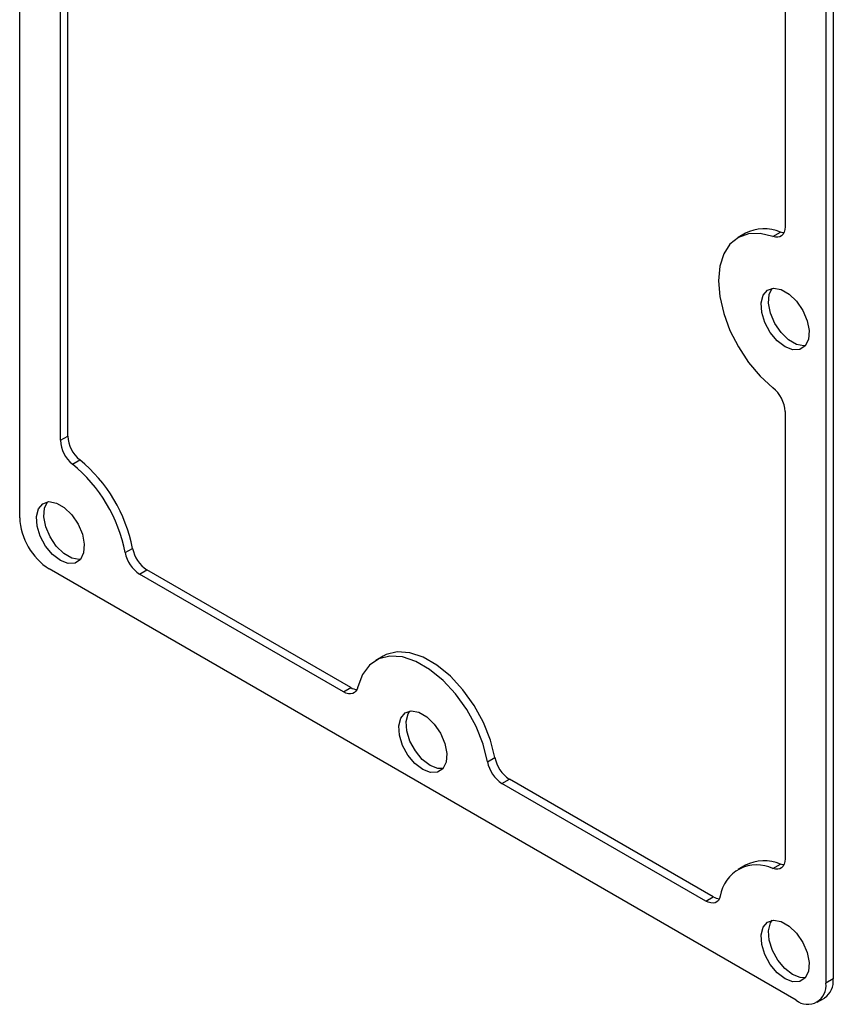
# Model space of a CAD drawing. Units: inches. Extents: x 0 to 295, y 0 to 62.
# Drawn here: x 250 to 253, y 37 to 40 of the extents above; entities that cross this region are included whole.
import ezdxf

# ---------------------------------------------------------------- set-up
doc = ezdxf.new("R2010")
doc.units = ezdxf.units.IN
doc.header["$MEASUREMENT"] = 0

msp = doc.modelspace()

# ---------------------------------------------------------------- linework, layer by layer
at = {"ltscale": 4}
for p, q in [((249.9678, 38.62), (249.9678, 43.4421)), ((253.0301, 41.7064), (253.0301, 36.8843)), ((253.0022, 41.6903), (253.0022, 36.8683)), ((252.8491, 41.3989), (252.8491, 39.7154)), ((250.1209, 38.9115), (250.1209, 40.5949)), ((250.1488, 38.9275), (250.1488, 40.611)), ((252.8036, 39.6785), (252.8314, 39.6946)), ((252.6998, 39.6906), (252.672, 39.6746)), ((252.8491, 39.02), (252.8491, 37.3365)), ((250.1209, 38.9115), (250.1488, 38.9275)), ((250.1665, 38.822), (250.1943, 38.838)), ((250.3649, 38.4887), (250.3928, 38.5047)), ((252.8909, 36.8039), (250.0792, 38.4271)), ((250.4191, 38.4077), (250.447, 38.4237)), ((251.1868, 37.9645), (250.4191, 38.4077)), ((251.2146, 37.9806), (250.447, 38.4237)), ((251.3357, 38.0992), (251.3079, 38.0831)), ((251.1868, 37.9645), (251.2146, 37.9806)), ((251.729, 37.7012), (251.7569, 37.7172)), ((251.7832, 37.6202), (251.8111, 37.6363)), ((252.5509, 37.177), (251.7832, 37.6202)), ((252.5788, 37.1931), (251.8111, 37.6363)), ((252.6998, 37.3117), (252.672, 37.2957)), ((252.8036, 37.2996), (252.8314, 37.3157)), ((252.5509, 37.177), (252.5788, 37.1931)), ((253.0301, 36.8843), (253.0022, 36.8683)), ((252.9696, 36.7962), (252.9975, 36.8122))]:
    msp.add_line(p, q, dxfattribs=at)
at = {"ltscale": 4, "flags": 128}
for points in [[(252.8491, 39.7154), (252.8483, 39.7048), (252.8458, 39.6955), (252.8418, 39.6877), (252.8362, 39.6817), (252.8295, 39.6777), (252.8216, 39.6758), (252.8129, 39.6761), (252.8036, 39.6785)], [(252.8442, 39.6918), (252.8407, 39.6922), (252.8314, 39.6946)], [(252.8036, 39.6785), (252.7559, 39.6901), (252.7119, 39.689), (252.6733, 39.6753), (252.6416, 39.6496), (252.618, 39.6129), (252.6035, 39.5665), (252.5986, 39.5123), (252.6035, 39.4525), (252.618, 39.3894), (252.6416, 39.3254), (252.6733, 39.263), (252.7119, 39.2048), (252.7559, 39.1529), (252.8036, 39.1095)], [(252.8491, 39.2632), (252.8197, 39.2858), (252.7936, 39.3173), (252.7734, 39.3543), (252.7614, 39.3927), (252.759, 39.4284), (252.7663, 39.4575), (252.7826, 39.4769), (252.8061, 39.4844), (252.8342, 39.4793), (252.864, 39.4621), (252.8922, 39.4347), (252.9157, 39.4), (252.932, 39.3618), (252.9393, 39.3243), (252.9368, 39.2914), (252.9249, 39.2668), (252.9047, 39.2532), (252.8785, 39.2519), (252.8491, 39.2632)], [(252.9255, 39.2676), (252.92, 39.267), (252.8919, 39.2721), (252.8621, 39.2893), (252.8339, 39.3167), (252.8104, 39.3514), (252.7941, 39.3896), (252.7868, 39.4272), (252.7893, 39.46), (252.8006, 39.4839)], [(250.1209, 38.4593), (250.0915, 38.4819), (250.0653, 38.5134), (250.0452, 38.5503), (250.0332, 38.5887), (250.0308, 38.6244), (250.0381, 38.6536), (250.0544, 38.6729), (250.0779, 38.6805), (250.106, 38.6754), (250.1358, 38.6582), (250.164, 38.6308), (250.1875, 38.5961), (250.2038, 38.5579), (250.2111, 38.5203), (250.2086, 38.4875), (250.1967, 38.4629), (250.1765, 38.4492), (250.1503, 38.448), (250.1209, 38.4593)], [(250.1973, 38.4636), (250.1918, 38.4631), (250.1637, 38.4682), (250.1339, 38.4854), (250.1057, 38.5128), (250.0822, 38.5475), (250.0659, 38.5857), (250.0586, 38.6232), (250.0611, 38.6561), (250.0724, 38.6799)], [(251.7569, 37.7172), (251.74, 37.7833), (251.7135, 37.8498), (251.6785, 37.9138), (251.6365, 37.9726), (251.5892, 38.0238), (251.5387, 38.0652), (251.4871, 38.095), (251.4365, 38.112), (251.3892, 38.1154), (251.3472, 38.105), (251.3357, 38.0992)], [(251.729, 37.7012), (251.7122, 37.7672), (251.6857, 37.8337), (251.6507, 37.8977), (251.6086, 37.9566), (251.5614, 38.0078), (251.5108, 38.0492), (251.4592, 38.079), (251.4087, 38.0959), (251.3614, 38.0993), (251.3194, 38.089), (251.2844, 38.0654), (251.2579, 38.0295), (251.241, 37.9829)], [(251.241, 37.9829), (251.2382, 37.9743), (251.2338, 37.9672), (251.2282, 37.9619), (251.2214, 37.9585), (251.2137, 37.957), (251.2051, 37.9575), (251.1961, 37.96), (251.1868, 37.9645)], [(251.485, 37.6718), (251.4556, 37.6944), (251.4295, 37.7259), (251.4093, 37.7629), (251.3973, 37.8013), (251.3949, 37.837), (251.4022, 37.8661), (251.4185, 37.8855), (251.442, 37.893), (251.4701, 37.8879), (251.4999, 37.8707), (251.5281, 37.8433), (251.5516, 37.8086), (251.5679, 37.7704), (251.5752, 37.7328), (251.5727, 37.7), (251.5608, 37.6754), (251.5406, 37.6617), (251.5144, 37.6605), (251.485, 37.6718)], [(251.5129, 37.6879), (251.4835, 37.7105), (251.4573, 37.742), (251.4371, 37.7789), (251.4252, 37.8173), (251.4227, 37.853), (251.43, 37.8821), (251.4365, 37.8925)], [(251.5614, 37.6761), (251.5422, 37.6766), (251.5129, 37.6879)], [(252.8491, 37.3365), (252.8483, 37.3259), (252.8458, 37.3166), (252.8418, 37.3088), (252.8362, 37.3028), (252.8295, 37.2988), (252.8216, 37.2969), (252.8129, 37.2972), (252.8036, 37.2996)], [(252.8442, 37.3129), (252.8407, 37.3133), (252.8314, 37.3157)], [(252.6051, 37.1954), (252.6023, 37.1868), (252.5979, 37.1798), (252.5923, 37.1744), (252.5855, 37.171), (252.5778, 37.1695), (252.5692, 37.17), (252.5602, 37.1726), (252.5509, 37.177)], [(252.8491, 36.8843), (252.8197, 36.9069), (252.7936, 36.9384), (252.7734, 36.9754), (252.7614, 37.0138), (252.759, 37.0495), (252.7663, 37.0786), (252.7826, 37.098), (252.8061, 37.1055), (252.8342, 37.1004), (252.864, 37.0832), (252.8922, 37.0558), (252.9157, 37.0211), (252.932, 36.9829), (252.9393, 36.9454), (252.9368, 36.9125), (252.9249, 36.8879), (252.9047, 36.8743), (252.8785, 36.873), (252.8491, 36.8843)], [(252.877, 36.9004), (252.8476, 36.923), (252.8214, 36.9545), (252.8012, 36.9914), (252.7893, 37.0298), (252.7868, 37.0655), (252.7941, 37.0947), (252.8006, 37.105)], [(252.9255, 36.8887), (252.9063, 36.8891), (252.877, 36.9004)]]:
    msp.add_lwpolyline(points, dxfattribs=at)
at = {"ltscale": 16}
for centre, radius, start, end in [((252.7696, 39.5585), 0.1494, 65.5743, 117.8498), ((252.7261, 39.0137), 0.1232, 2.9131, 51.0272), ((250.2718, 38.9338), 0.1232, 182.9131, 231.0272), ((250.244, 38.9177), 0.1232, 182.9131, 231.0272), ((249.8009, 38.3786), 0.5746, 11.0428, 50.4937), ((249.8287, 38.3947), 0.5746, 11.0428, 50.4937), ((250.2096, 38.631), 0.242, 182.6055, 237.3945), ((250.4862, 38.5112), 0.1234, 190.5394, 237.0676), ((250.514, 38.5273), 0.1234, 190.5394, 237.0676), ((251.2417, 38.0242), 0.0514, 238.2288, 265.3741), ((251.8503, 37.7237), 0.1234, 190.5394, 237.0676), ((251.8781, 37.7398), 0.1234, 190.5394, 237.0676), ((252.7696, 37.1786), 0.1503, 65.7374, 117.6867), ((252.7429, 37.174), 0.1395, 64.2352, 171.1687), ((252.6058, 37.2368), 0.0514, 238.2288, 265.3741), ((252.9552, 36.8748), 0.0755, 304.0564, 7.2558), ((252.9344, 36.8572), 0.0688, 230.7967, 9.214)]:
    msp.add_arc(centre, radius, start, end, dxfattribs=at)

doc.saveas('drawing.dxf')
